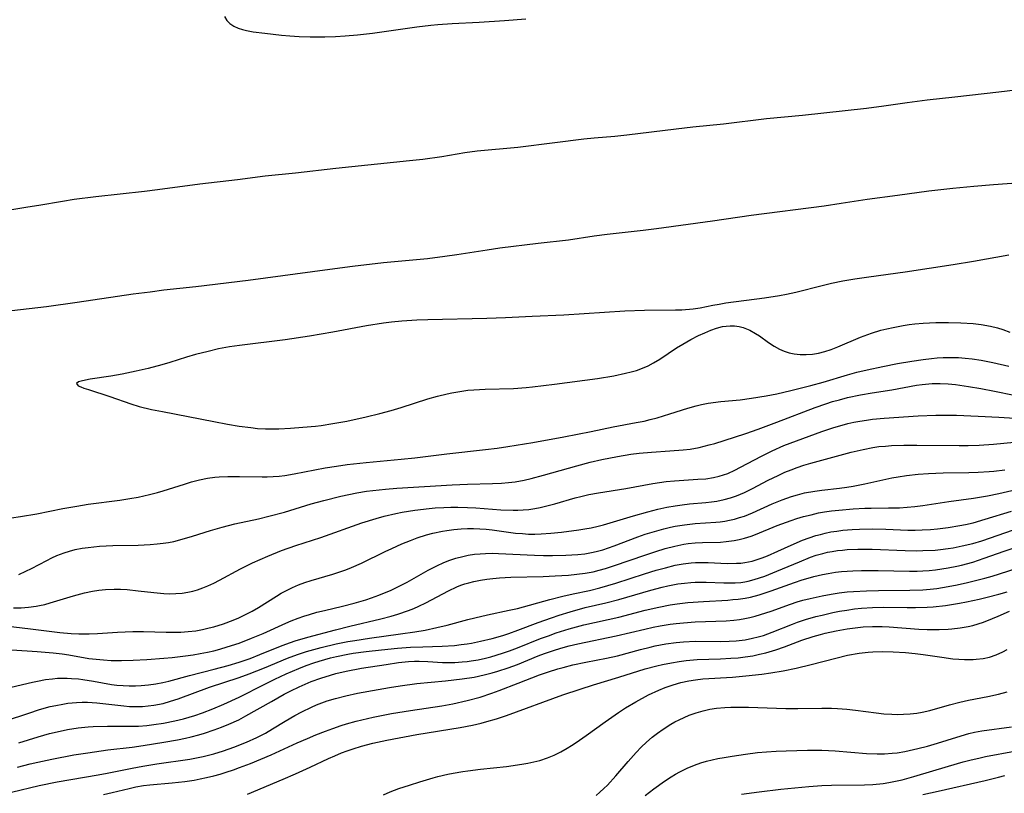
# Model space of a CAD drawing. Units: inches. Extents: x 2037153 to 2042482, y 274253 to 278552.
# Drawn here: x 2038642 to 2038759, y 275173 to 275265 of the extents above; entities that cross this region are included whole.
import ezdxf

# ---------------------------------------------------------------- set-up
doc = ezdxf.new("R2010")
doc.units = ezdxf.units.IN
doc.header["$MEASUREMENT"] = 0
doc.layers.add('c_29_T11S_R18E', color=71, linetype='Continuous')

msp = doc.modelspace()

# ---------------------------------------------------------------- linework, layer by layer
at = {"layer": 'c_29_T11S_R18E', "elevation": 886}
msp.add_lwpolyline([(2038749.4, 275173.18), (2038751.2, 275173.58), (2038756.76, 275174.85), (2038758.37, 275175.25), (2038759.1, 275175.45)], dxfattribs=at)
at = {"layer": 'c_29_T11S_R18E'}
for points in [[(2038666.61, 275265.4, 852), (2038666.88, 275264.95, 852), (2038667.25, 275264.58, 852), (2038667.71, 275264.27, 852), (2038668.25, 275264.02, 852), (2038668.75, 275263.86, 852), (2038669.21, 275263.75, 852), (2038670, 275263.6, 852), (2038671.4, 275263.41, 852), (2038673.39, 275263.19, 852), (2038674.35, 275263.1, 852), (2038675.46, 275263.04, 852), (2038676.76, 275263, 852), (2038678.51, 275263, 852), (2038679.78, 275263.04, 852), (2038680.9, 275263.1, 852), (2038682.38, 275263.22, 852), (2038684.17, 275263.42, 852), (2038689.43, 275264.16, 852), (2038691.08, 275264.36, 852), (2038691.91, 275264.45, 852), (2038693.59, 275264.57, 852), (2038696.81, 275264.72, 852), (2038699.82, 275264.92, 852), (2038702.33, 275265.14, 852)], [(2038639.45, 275242.23, 854), (2038643.32, 275242.83, 854), (2038644.63, 275243.04, 854), (2038647.43, 275243.53, 854), (2038648.81, 275243.74, 854), (2038651.38, 275244.08, 854), (2038657.12, 275244.7, 854), (2038658.69, 275244.89, 854), (2038663.7, 275245.58, 854), (2038668.17, 275246.09, 854), (2038671.43, 275246.51, 854), (2038675.04, 275246.88, 854), (2038679.81, 275247.42, 854), (2038688.53, 275248.33, 854), (2038690.11, 275248.51, 854), (2038692.37, 275248.83, 854), (2038695.1, 275249.29, 854), (2038696.56, 275249.47, 854), (2038701.39, 275249.91, 854), (2038705.75, 275250.47, 854), (2038709.21, 275250.89, 854), (2038710.42, 275251.02, 854), (2038712.9, 275251.24, 854), (2038714.32, 275251.39, 854), (2038720.15, 275252.11, 854), (2038722.12, 275252.33, 854), (2038725.76, 275252.67, 854), (2038730.84, 275253.31, 854), (2038735.11, 275253.72, 854), (2038742.71, 275254.53, 854), (2038744.78, 275254.8, 854), (2038747.54, 275255.22, 854), (2038749.88, 275255.53, 854), (2038753.16, 275255.9, 854), (2038758.41, 275256.46, 854), (2038760.69, 275256.74, 854)], [(2038762.63, 275245.82, 854), (2038757.75, 275245.47, 854), (2038755.42, 275245.27, 854), (2038752.93, 275245.02, 854), (2038750.1, 275244.69, 854), (2038746.4, 275244.18, 854), (2038742.77, 275243.71, 854), (2038739.7, 275243.24, 854), (2038737.69, 275242.94, 854), (2038729.02, 275241.83, 854), (2038724.46, 275241.16, 854), (2038717.8, 275240.25, 854), (2038716.24, 275240.05, 854), (2038711.99, 275239.57, 854), (2038710.43, 275239.36, 854), (2038707.39, 275238.91, 854), (2038703.78, 275238.5, 854), (2038699.26, 275237.94, 854), (2038697.75, 275237.72, 854), (2038694.16, 275237.14, 854), (2038692.72, 275236.94, 854), (2038690.66, 275236.7, 854), (2038685.47, 275236.19, 854), (2038681.78, 275235.77, 854), (2038679.11, 275235.43, 854), (2038669.44, 275234.12, 854), (2038663.22, 275233.38, 854), (2038659.42, 275232.95, 854), (2038657.79, 275232.75, 854), (2038655.79, 275232.48, 854), (2038649.15, 275231.5, 854), (2038645.51, 275230.99, 854), (2038641.43, 275230.51, 854)], [(2038759.58, 275237.13, 852), (2038755.4, 275236.37, 852), (2038752.98, 275235.97, 852), (2038747.28, 275235.11, 852), (2038742.98, 275234.53, 852), (2038741.33, 275234.28, 852), (2038739.89, 275234.02, 852), (2038738.55, 275233.74, 852), (2038737.45, 275233.48, 852), (2038734.35, 275232.7, 852), (2038733.24, 275232.46, 852), (2038732.41, 275232.31, 852), (2038730.6, 275232.02, 852), (2038726.05, 275231.42, 852), (2038725.23, 275231.29, 852), (2038724.51, 275231.15, 852), (2038723, 275230.82, 852), (2038722.18, 275230.7, 852), (2038720.81, 275230.61, 852), (2038720.06, 275230.59, 852), (2038716.41, 275230.56, 852), (2038714.05, 275230.48, 852), (2038706.83, 275230.02, 852), (2038703.07, 275229.83, 852), (2038699.93, 275229.68, 852), (2038697.7, 275229.61, 852), (2038690.73, 275229.45, 852), (2038689.42, 275229.4, 852), (2038687.63, 275229.28, 852), (2038686.42, 275229.16, 852), (2038685.46, 275229.04, 852), (2038683.43, 275228.74, 852), (2038679.47, 275227.99, 852), (2038676.71, 275227.52, 852), (2038673.79, 275227.1, 852), (2038668.4, 275226.42, 852), (2038667.2, 275226.24, 852), (2038665.92, 275226, 852), (2038664.67, 275225.72, 852), (2038663.17, 275225.33, 852), (2038662.13, 275225.02, 852), (2038660.13, 275224.39, 852), (2038659.19, 275224.11, 852), (2038657.58, 275223.69, 852), (2038656.14, 275223.35, 852), (2038654.47, 275223.01, 852), (2038653.14, 275222.77, 852), (2038650.71, 275222.41, 852), (2038649.78, 275222.24, 852), (2038649.32, 275222.12, 852), (2038649.06, 275221.89, 852), (2038649.28, 275221.65, 852), (2038649.57, 275221.51, 852), (2038649.95, 275221.36, 852), (2038650.49, 275221.18, 852), (2038653.01, 275220.38, 852), (2038655.53, 275219.49, 852), (2038656.5, 275219.2, 852), (2038657.95, 275218.84, 852), (2038659.27, 275218.57, 852), (2038665.36, 275217.4, 852), (2038666.97, 275217.1, 852), (2038668.37, 275216.87, 852), (2038669.75, 275216.68, 852), (2038670.53, 275216.59, 852), (2038671.48, 275216.54, 852), (2038672.27, 275216.53, 852), (2038673.06, 275216.55, 852), (2038674.43, 275216.62, 852), (2038675.89, 275216.72, 852), (2038677.4, 275216.86, 852), (2038678.09, 275216.94, 852), (2038679.44, 275217.15, 852), (2038681.12, 275217.46, 852), (2038683.41, 275217.96, 852), (2038685.04, 275218.36, 852), (2038686.38, 275218.72, 852), (2038687.56, 275219.07, 852), (2038690.73, 275220.08, 852), (2038691.85, 275220.41, 852), (2038693.01, 275220.7, 852), (2038693.56, 275220.81, 852), (2038694.49, 275220.97, 852), (2038695.44, 275221.1, 852), (2038696.18, 275221.16, 852), (2038697.53, 275221.23, 852), (2038700.89, 275221.32, 852), (2038702.39, 275221.42, 852), (2038703.14, 275221.5, 852), (2038705.73, 275221.82, 852), (2038710.83, 275222.52, 852), (2038712.76, 275222.83, 852), (2038714.16, 275223.12, 852), (2038714.8, 275223.28, 852), (2038715.44, 275223.46, 852), (2038716.17, 275223.73, 852), (2038716.83, 275224.02, 852), (2038717.46, 275224.36, 852), (2038718.21, 275224.81, 852), (2038720.2, 275226.12, 852), (2038720.93, 275226.58, 852), (2038721.87, 275227.12, 852), (2038722.81, 275227.59, 852), (2038723.54, 275227.92, 852), (2038724.24, 275228.22, 852), (2038724.93, 275228.47, 852), (2038725.65, 275228.65, 852), (2038726.09, 275228.71, 852), (2038726.54, 275228.74, 852), (2038727.08, 275228.73, 852), (2038727.6, 275228.67, 852), (2038728.11, 275228.55, 852), (2038728.88, 275228.24, 852), (2038729.55, 275227.85, 852), (2038730.01, 275227.55, 852), (2038731.1, 275226.76, 852), (2038731.76, 275226.32, 852), (2038732.38, 275225.97, 852), (2038732.95, 275225.73, 852), (2038733.53, 275225.55, 852), (2038734.14, 275225.42, 852), (2038734.83, 275225.34, 852), (2038735.56, 275225.33, 852), (2038736.3, 275225.38, 852), (2038737.03, 275225.5, 852), (2038737.77, 275225.69, 852), (2038738.54, 275225.95, 852), (2038739.31, 275226.26, 852), (2038741.99, 275227.38, 852), (2038743.31, 275227.87, 852), (2038744.39, 275228.21, 852), (2038745.12, 275228.4, 852), (2038745.85, 275228.56, 852), (2038747.05, 275228.78, 852), (2038747.75, 275228.89, 852), (2038748.45, 275228.98, 852), (2038749.42, 275229.07, 852), (2038750.92, 275229.14, 852), (2038752.41, 275229.15, 852), (2038753.89, 275229.11, 852), (2038755.37, 275229.01, 852), (2038756.28, 275228.91, 852), (2038757.4, 275228.72, 852), (2038758.25, 275228.51, 852), (2038758.86, 275228.32, 852), (2038759.7, 275228.01, 852)], [(2038635.98, 275205.2, 854), (2038642.43, 275206.16, 854), (2038644.38, 275206.48, 854), (2038647.46, 275207.09, 854), (2038649.1, 275207.38, 854), (2038650.44, 275207.59, 854), (2038654.21, 275208.08, 854), (2038655.41, 275208.27, 854), (2038656.37, 275208.45, 854), (2038657.72, 275208.74, 854), (2038658.66, 275208.99, 854), (2038659.34, 275209.18, 854), (2038661.86, 275209.99, 854), (2038662.72, 275210.24, 854), (2038663.66, 275210.48, 854), (2038664.6, 275210.67, 854), (2038665.46, 275210.8, 854), (2038665.98, 275210.85, 854), (2038667.01, 275210.9, 854), (2038668.4, 275210.9, 854), (2038671.09, 275210.84, 854), (2038671.68, 275210.85, 854), (2038672.38, 275210.88, 854), (2038673.08, 275210.94, 854), (2038673.77, 275211.02, 854), (2038674.87, 275211.19, 854), (2038678.54, 275211.9, 854), (2038679.91, 275212.12, 854), (2038681.16, 275212.29, 854), (2038683.41, 275212.55, 854), (2038687.54, 275212.93, 854), (2038689.17, 275213.09, 854), (2038692.98, 275213.59, 854), (2038697.57, 275214.08, 854), (2038698.95, 275214.25, 854), (2038700.2, 275214.43, 854), (2038703.17, 275214.93, 854), (2038706.83, 275215.59, 854), (2038710.09, 275216.22, 854), (2038712.68, 275216.76, 854), (2038715.4, 275217.27, 854), (2038716.35, 275217.46, 854), (2038717.08, 275217.64, 854), (2038717.88, 275217.85, 854), (2038719.38, 275218.31, 854), (2038721.55, 275219, 854), (2038722.53, 275219.27, 854), (2038723.16, 275219.41, 854), (2038723.95, 275219.56, 854), (2038725.44, 275219.77, 854), (2038727.72, 275219.99, 854), (2038729.07, 275220.16, 854), (2038730.82, 275220.45, 854), (2038732.07, 275220.7, 854), (2038733.75, 275221.08, 854), (2038736.1, 275221.68, 854), (2038737.57, 275222.08, 854), (2038740.45, 275222.93, 854), (2038741.58, 275223.24, 854), (2038742.79, 275223.54, 854), (2038744.66, 275223.94, 854), (2038746.4, 275224.28, 854), (2038748.07, 275224.57, 854), (2038749.42, 275224.77, 854), (2038750.42, 275224.88, 854), (2038751.1, 275224.94, 854), (2038751.79, 275224.98, 854), (2038752.41, 275225, 854), (2038753.6, 275224.98, 854), (2038754.42, 275224.92, 854), (2038755.23, 275224.83, 854), (2038756.31, 275224.66, 854), (2038757.67, 275224.4, 854), (2038759.56, 275223.97, 854)], [(2038642.24, 275199.29, 856), (2038643.09, 275199.67, 856), (2038643.76, 275200, 856), (2038645.54, 275200.94, 856), (2038646.15, 275201.25, 856), (2038646.76, 275201.52, 856), (2038647.6, 275201.85, 856), (2038648.26, 275202.05, 856), (2038648.93, 275202.22, 856), (2038649.75, 275202.38, 856), (2038650.45, 275202.48, 856), (2038651.8, 275202.62, 856), (2038653.4, 275202.71, 856), (2038656.39, 275202.76, 856), (2038657.82, 275202.82, 856), (2038658.64, 275202.89, 856), (2038659.34, 275202.97, 856), (2038659.97, 275203.07, 856), (2038660.61, 275203.2, 856), (2038661.87, 275203.53, 856), (2038662.81, 275203.81, 856), (2038664.95, 275204.49, 856), (2038666.34, 275204.89, 856), (2038667.86, 275205.27, 856), (2038670.65, 275205.88, 856), (2038671.88, 275206.17, 856), (2038673.73, 275206.66, 856), (2038676.88, 275207.63, 856), (2038678.4, 275208.05, 856), (2038680.42, 275208.55, 856), (2038682.29, 275208.94, 856), (2038683.44, 275209.14, 856), (2038684.18, 275209.24, 856), (2038685.7, 275209.4, 856), (2038687.03, 275209.51, 856), (2038693.59, 275209.91, 856), (2038695.4, 275209.98, 856), (2038698.4, 275210.05, 856), (2038699.45, 275210.1, 856), (2038700.27, 275210.17, 856), (2038701.08, 275210.27, 856), (2038702.13, 275210.46, 856), (2038702.95, 275210.65, 856), (2038704.43, 275211.04, 856), (2038708.39, 275212.16, 856), (2038709.95, 275212.57, 856), (2038711.35, 275212.91, 856), (2038713.18, 275213.27, 856), (2038714.77, 275213.52, 856), (2038715.75, 275213.64, 856), (2038717.21, 275213.77, 856), (2038719.4, 275213.91, 856), (2038720.97, 275214.03, 856), (2038721.79, 275214.13, 856), (2038722.88, 275214.33, 856), (2038724.07, 275214.62, 856), (2038724.74, 275214.81, 856), (2038727.08, 275215.55, 856), (2038728.39, 275215.98, 856), (2038729.88, 275216.51, 856), (2038732.09, 275217.33, 856), (2038736.63, 275219.06, 856), (2038737.9, 275219.51, 856), (2038738.69, 275219.76, 856), (2038739.49, 275219.99, 856), (2038740.46, 275220.24, 856), (2038742.01, 275220.55, 856), (2038743.4, 275220.8, 856), (2038745.71, 275221.16, 856), (2038748.62, 275221.7, 856), (2038749.3, 275221.8, 856), (2038750.48, 275221.91, 856), (2038751.43, 275221.92, 856), (2038752.38, 275221.88, 856), (2038753.25, 275221.8, 856), (2038754.81, 275221.57, 856), (2038756.25, 275221.32, 856), (2038757.87, 275221, 856), (2038760.2, 275220.51, 856)], [(2038641.62, 275195.3, 858), (2038642.51, 275195.32, 858), (2038643.4, 275195.39, 858), (2038644.28, 275195.51, 858), (2038644.69, 275195.59, 858), (2038645.32, 275195.73, 858), (2038645.95, 275195.9, 858), (2038648.72, 275196.74, 858), (2038650.01, 275197.09, 858), (2038650.96, 275197.29, 858), (2038651.74, 275197.42, 858), (2038652.52, 275197.5, 858), (2038653.54, 275197.55, 858), (2038654.31, 275197.53, 858), (2038655.08, 275197.48, 858), (2038656.4, 275197.35, 858), (2038658.25, 275197.12, 858), (2038659.43, 275197.01, 858), (2038660.13, 275196.99, 858), (2038660.84, 275197, 858), (2038661.61, 275197.06, 858), (2038662.29, 275197.17, 858), (2038662.86, 275197.3, 858), (2038663.43, 275197.46, 858), (2038664.04, 275197.68, 858), (2038664.65, 275197.94, 858), (2038665.35, 275198.26, 858), (2038666.04, 275198.61, 858), (2038668.5, 275199.94, 858), (2038669.14, 275200.27, 858), (2038669.94, 275200.66, 858), (2038671.75, 275201.45, 858), (2038673.36, 275202.1, 858), (2038675.07, 275202.7, 858), (2038678.03, 275203.67, 858), (2038682.9, 275205.38, 858), (2038684.61, 275205.92, 858), (2038685.56, 275206.18, 858), (2038686.94, 275206.51, 858), (2038687.68, 275206.66, 858), (2038689.17, 275206.89, 858), (2038690.88, 275207.1, 858), (2038691.57, 275207.16, 858), (2038692.6, 275207.22, 858), (2038693.44, 275207.25, 858), (2038694.27, 275207.26, 858), (2038695.4, 275207.23, 858), (2038696.42, 275207.17, 858), (2038699.38, 275206.94, 858), (2038700.84, 275206.89, 858), (2038701.4, 275206.9, 858), (2038702.03, 275206.93, 858), (2038702.7, 275206.99, 858), (2038703.38, 275207.09, 858), (2038704.04, 275207.21, 858), (2038704.52, 275207.32, 858), (2038705.78, 275207.66, 858), (2038708.17, 275208.35, 858), (2038708.86, 275208.53, 858), (2038709.8, 275208.74, 858), (2038710.95, 275208.96, 858), (2038714.2, 275209.47, 858), (2038717.4, 275210.04, 858), (2038718.96, 275210.28, 858), (2038719.96, 275210.38, 858), (2038722.72, 275210.55, 858), (2038723.65, 275210.62, 858), (2038724.56, 275210.75, 858), (2038725.25, 275210.91, 858), (2038726.26, 275211.26, 858), (2038727.12, 275211.65, 858), (2038727.78, 275211.98, 858), (2038730.26, 275213.31, 858), (2038731.52, 275213.93, 858), (2038732.93, 275214.54, 858), (2038734.41, 275215.11, 858), (2038737.4, 275216.21, 858), (2038738.83, 275216.69, 858), (2038739.55, 275216.91, 858), (2038740.48, 275217.16, 858), (2038741.19, 275217.32, 858), (2038741.9, 275217.46, 858), (2038742.69, 275217.58, 858), (2038743.42, 275217.67, 858), (2038744.8, 275217.79, 858), (2038748.83, 275218.07, 858), (2038750.93, 275218.16, 858), (2038752.4, 275218.17, 858), (2038753.38, 275218.15, 858), (2038755.95, 275218.05, 858), (2038758.41, 275217.92, 858), (2038762.14, 275217.69, 858)], [(2038720.02, 275207.41, 860), (2038720.88, 275207.53, 860), (2038721.74, 275207.63, 860), (2038723.66, 275207.8, 860), (2038724.32, 275207.87, 860), (2038724.97, 275207.96, 860), (2038725.83, 275208.14, 860), (2038726.57, 275208.34, 860), (2038727.29, 275208.58, 860), (2038728.26, 275208.99, 860), (2038729.2, 275209.45, 860), (2038731.07, 275210.44, 860), (2038732.22, 275211.02, 860), (2038733.04, 275211.39, 860), (2038733.77, 275211.69, 860), (2038734.51, 275211.96, 860), (2038735.29, 275212.22, 860), (2038736.11, 275212.46, 860), (2038740.91, 275213.75, 860), (2038742.32, 275214.1, 860), (2038743.46, 275214.32, 860), (2038744.19, 275214.43, 860), (2038744.95, 275214.5, 860), (2038745.68, 275214.56, 860), (2038747.14, 275214.61, 860), (2038748.68, 275214.61, 860), (2038753.7, 275214.55, 860), (2038754.74, 275214.56, 860), (2038756.06, 275214.59, 860), (2038757.76, 275214.7, 860), (2038761.43, 275215.06, 860)], [(2038677.55, 275194.79, 862), (2038678.48, 275195.02, 862), (2038680.62, 275195.51, 862), (2038681.97, 275195.86, 862), (2038683.35, 275196.27, 862), (2038684.04, 275196.49, 862), (2038684.9, 275196.81, 862), (2038685.6, 275197.09, 862), (2038686.3, 275197.39, 862), (2038686.99, 275197.72, 862), (2038688.26, 275198.38, 862), (2038690.75, 275199.78, 862), (2038691.86, 275200.34, 862), (2038692.53, 275200.64, 862), (2038693.21, 275200.91, 862), (2038694.03, 275201.19, 862), (2038694.87, 275201.42, 862), (2038695.48, 275201.55, 862), (2038696.26, 275201.67, 862), (2038696.9, 275201.73, 862), (2038697.55, 275201.77, 862), (2038698.4, 275201.79, 862), (2038699.09, 275201.77, 862), (2038703.37, 275201.55, 862), (2038704.41, 275201.52, 862), (2038705.48, 275201.51, 862), (2038707.09, 275201.55, 862), (2038708.5, 275201.64, 862), (2038709.31, 275201.73, 862), (2038710.11, 275201.86, 862), (2038710.67, 275201.99, 862), (2038711.44, 275202.21, 862), (2038712.82, 275202.68, 862), (2038715.62, 275203.73, 862), (2038716.49, 275204.04, 862), (2038717.31, 275204.3, 862), (2038718.68, 275204.69, 862), (2038719.47, 275204.87, 862), (2038720.05, 275204.99, 862), (2038721.12, 275205.17, 862), (2038722.41, 275205.31, 862), (2038724.84, 275205.47, 862), (2038725.37, 275205.53, 862), (2038725.92, 275205.61, 862), (2038726.46, 275205.71, 862), (2038727.05, 275205.84, 862), (2038727.65, 275206.01, 862), (2038728.25, 275206.2, 862), (2038729.19, 275206.57, 862), (2038731.52, 275207.63, 862), (2038732.7, 275208.12, 862), (2038733.82, 275208.52, 862), (2038734.53, 275208.73, 862), (2038735.37, 275208.93, 862), (2038736.57, 275209.14, 862), (2038737.42, 275209.26, 862), (2038739.51, 275209.5, 862), (2038740.36, 275209.61, 862), (2038741.11, 275209.73, 862), (2038742.52, 275210, 862), (2038745.7, 275210.71, 862), (2038746.46, 275210.86, 862), (2038747.44, 275211.01, 862), (2038748.85, 275211.18, 862), (2038750.04, 275211.26, 862), (2038751.79, 275211.33, 862), (2038754.83, 275211.37, 862), (2038755.93, 275211.4, 862), (2038757.26, 275211.48, 862), (2038757.81, 275211.53, 862), (2038759.12, 275211.69, 862)], [(2038641.35, 275185.9, 864), (2038643.87, 275186.51, 864), (2038644.46, 275186.63, 864), (2038645.41, 275186.81, 864), (2038646.24, 275186.92, 864), (2038646.83, 275186.97, 864), (2038647.41, 275186.99, 864), (2038647.96, 275186.99, 864), (2038648.5, 275186.96, 864), (2038649.3, 275186.9, 864), (2038649.83, 275186.84, 864), (2038651.08, 275186.64, 864), (2038653.22, 275186.25, 864), (2038653.85, 275186.17, 864), (2038654.59, 275186.11, 864), (2038655.33, 275186.08, 864), (2038656.07, 275186.08, 864), (2038656.73, 275186.11, 864), (2038657.6, 275186.18, 864), (2038658.46, 275186.3, 864), (2038659.32, 275186.47, 864), (2038660.03, 275186.63, 864), (2038662.47, 275187.29, 864), (2038665.41, 275188.04, 864), (2038667.04, 275188.48, 864), (2038668.34, 275188.87, 864), (2038669.66, 275189.33, 864), (2038670.82, 275189.78, 864), (2038673.26, 275190.78, 864), (2038673.88, 275191.01, 864), (2038675, 275191.39, 864), (2038676.48, 275191.83, 864), (2038679.77, 275192.72, 864), (2038681.48, 275193.15, 864), (2038685.16, 275194.01, 864), (2038686.36, 275194.33, 864), (2038687.17, 275194.57, 864), (2038688.43, 275195.01, 864), (2038689.04, 275195.26, 864), (2038689.66, 275195.53, 864), (2038690.48, 275195.93, 864), (2038693.15, 275197.33, 864), (2038694.15, 275197.8, 864), (2038694.63, 275197.99, 864), (2038695.12, 275198.16, 864), (2038695.56, 275198.3, 864), (2038696.18, 275198.45, 864), (2038696.94, 275198.6, 864), (2038697.7, 275198.72, 864), (2038698.44, 275198.81, 864), (2038699.2, 275198.87, 864), (2038700.57, 275198.94, 864), (2038704.4, 275199.04, 864), (2038705.82, 275199.11, 864), (2038707.38, 275199.21, 864), (2038708.36, 275199.3, 864), (2038709.37, 275199.43, 864), (2038710.3, 275199.6, 864), (2038711.04, 275199.78, 864), (2038711.76, 275199.99, 864), (2038712.85, 275200.34, 864), (2038716.43, 275201.58, 864), (2038717.73, 275202.01, 864), (2038718.86, 275202.35, 864), (2038719.99, 275202.64, 864), (2038721.06, 275202.85, 864), (2038721.59, 275202.93, 864), (2038722.42, 275203.02, 864), (2038723.26, 275203.06, 864), (2038725.4, 275203.12, 864), (2038726.06, 275203.17, 864), (2038727.02, 275203.3, 864), (2038727.62, 275203.42, 864), (2038728.23, 275203.57, 864), (2038729.04, 275203.83, 864), (2038729.57, 275204.03, 864), (2038732.13, 275205.07, 864), (2038733.77, 275205.68, 864), (2038734.47, 275205.91, 864), (2038735.26, 275206.14, 864), (2038736.14, 275206.36, 864), (2038737.02, 275206.56, 864), (2038737.72, 275206.68, 864), (2038738.58, 275206.81, 864), (2038739.44, 275206.91, 864), (2038741.12, 275207.05, 864), (2038742.51, 275207.12, 864), (2038743.28, 275207.14, 864), (2038745.31, 275207.16, 864), (2038746.62, 275207.19, 864), (2038747.52, 275207.24, 864), (2038748.42, 275207.32, 864), (2038749.37, 275207.43, 864), (2038752.45, 275207.91, 864), (2038755.39, 275208.31, 864), (2038757.05, 275208.59, 864), (2038758.39, 275208.86, 864), (2038760.46, 275209.34, 864)], [(2038638.95, 275193.37, 860), (2038643.62, 275192.85, 860), (2038647.09, 275192.39, 860), (2038648.46, 275192.27, 860), (2038649.36, 275192.24, 860), (2038650.59, 275192.24, 860), (2038651.56, 275192.29, 860), (2038653.94, 275192.45, 860), (2038655.77, 275192.52, 860), (2038657.03, 275192.52, 860), (2038659.69, 275192.44, 860), (2038660.57, 275192.43, 860), (2038661.45, 275192.45, 860), (2038662.33, 275192.5, 860), (2038663.21, 275192.61, 860), (2038664, 275192.75, 860), (2038664.79, 275192.93, 860), (2038665.36, 275193.08, 860), (2038666.51, 275193.44, 860), (2038667.66, 275193.87, 860), (2038668.3, 275194.14, 860), (2038669.11, 275194.53, 860), (2038669.88, 275194.93, 860), (2038670.63, 275195.36, 860), (2038672.77, 275196.69, 860), (2038673.35, 275197.04, 860), (2038673.95, 275197.37, 860), (2038674.68, 275197.73, 860), (2038675.4, 275198.04, 860), (2038676.13, 275198.31, 860), (2038676.87, 275198.56, 860), (2038679.44, 275199.31, 860), (2038680.29, 275199.58, 860), (2038680.99, 275199.83, 860), (2038681.68, 275200.1, 860), (2038682.84, 275200.62, 860), (2038685.66, 275201.99, 860), (2038686.45, 275202.36, 860), (2038687.65, 275202.9, 860), (2038688.65, 275203.3, 860), (2038689.45, 275203.6, 860), (2038690.56, 275203.96, 860), (2038691.31, 275204.17, 860), (2038692.45, 275204.41, 860), (2038692.95, 275204.5, 860), (2038693.81, 275204.61, 860), (2038694.67, 275204.68, 860), (2038695.4, 275204.72, 860), (2038696.13, 275204.72, 860), (2038696.88, 275204.69, 860), (2038697.63, 275204.64, 860), (2038698.35, 275204.57, 860), (2038701.09, 275204.18, 860), (2038701.92, 275204.11, 860), (2038702.65, 275204.07, 860), (2038703.39, 275204.07, 860), (2038704.13, 275204.09, 860), (2038705.31, 275204.17, 860), (2038706.54, 275204.3, 860), (2038708.6, 275204.57, 860), (2038709.34, 275204.68, 860), (2038710.07, 275204.81, 860), (2038710.89, 275205, 860), (2038711.54, 275205.17, 860), (2038715.09, 275206.22, 860), (2038716.8, 275206.69, 860), (2038717.98, 275207, 860), (2038719.06, 275207.24, 860), (2038720.02, 275207.41, 860)], [(2038640.65, 275181.91, 866), (2038643.41, 275182.85, 866), (2038644.69, 275183.26, 866), (2038645.97, 275183.61, 866), (2038646.61, 275183.76, 866), (2038647.45, 275183.92, 866), (2038648.05, 275184.01, 866), (2038649.08, 275184.11, 866), (2038649.73, 275184.13, 866), (2038650.39, 275184.13, 866), (2038651.5, 275184.05, 866), (2038654.67, 275183.7, 866), (2038655.37, 275183.64, 866), (2038656.07, 275183.61, 866), (2038656.9, 275183.63, 866), (2038657.58, 275183.69, 866), (2038658.26, 275183.78, 866), (2038659.33, 275183.99, 866), (2038660.23, 275184.24, 866), (2038661.14, 275184.53, 866), (2038664.85, 275185.9, 866), (2038668.35, 275187.05, 866), (2038669.56, 275187.49, 866), (2038671.34, 275188.19, 866), (2038674.1, 275189.36, 866), (2038675.27, 275189.8, 866), (2038676.33, 275190.14, 866), (2038678.08, 275190.63, 866), (2038679.84, 275191.04, 866), (2038681.22, 275191.31, 866), (2038682.06, 275191.46, 866), (2038683.82, 275191.73, 866), (2038687.46, 275192.22, 866), (2038689.19, 275192.48, 866), (2038690.41, 275192.69, 866), (2038691.79, 275192.98, 866), (2038693.02, 275193.28, 866), (2038695.47, 275193.94, 866), (2038696.29, 275194.15, 866), (2038697.8, 275194.49, 866), (2038700.37, 275195.04, 866), (2038701.35, 275195.26, 866), (2038705.18, 275196.32, 866), (2038706.71, 275196.71, 866), (2038707.93, 275196.98, 866), (2038709.87, 275197.39, 866), (2038711.11, 275197.69, 866), (2038712.05, 275197.96, 866), (2038712.98, 275198.25, 866), (2038716.41, 275199.36, 866), (2038717.76, 275199.77, 866), (2038718.87, 275200.08, 866), (2038720.02, 275200.36, 866), (2038720.97, 275200.54, 866), (2038721.91, 275200.66, 866), (2038722.43, 275200.7, 866), (2038723.02, 275200.71, 866), (2038723.96, 275200.69, 866), (2038726.2, 275200.59, 866), (2038727.3, 275200.6, 866), (2038727.8, 275200.63, 866), (2038728.29, 275200.69, 866), (2038729.15, 275200.87, 866), (2038729.76, 275201.05, 866), (2038730.36, 275201.25, 866), (2038730.96, 275201.48, 866), (2038732.19, 275202.02, 866), (2038733.78, 275202.76, 866), (2038735.11, 275203.32, 866), (2038735.91, 275203.61, 866), (2038736.72, 275203.88, 866), (2038737.27, 275204.03, 866), (2038737.8, 275204.16, 866), (2038738.5, 275204.31, 866), (2038739.2, 275204.42, 866), (2038739.91, 275204.51, 866), (2038741.02, 275204.62, 866), (2038741.87, 275204.66, 866), (2038743.4, 275204.69, 866), (2038745.01, 275204.64, 866), (2038747.61, 275204.54, 866), (2038748.46, 275204.53, 866), (2038749.31, 275204.55, 866), (2038750.31, 275204.6, 866), (2038751.11, 275204.68, 866), (2038752.4, 275204.84, 866), (2038753.76, 275205.07, 866), (2038754.46, 275205.21, 866), (2038755.34, 275205.41, 866), (2038756.79, 275205.82, 866), (2038759.91, 275206.79, 866)], [(2038642.25, 275179.33, 868), (2038644.55, 275180.03, 868), (2038645.87, 275180.41, 868), (2038646.79, 275180.64, 868), (2038647.99, 275180.9, 868), (2038649.28, 275181.11, 868), (2038650.44, 275181.23, 868), (2038651.07, 275181.27, 868), (2038652.75, 275181.3, 868), (2038655.44, 275181.28, 868), (2038656.41, 275181.31, 868), (2038657.41, 275181.39, 868), (2038658.24, 275181.48, 868), (2038659.4, 275181.66, 868), (2038660.75, 275181.93, 868), (2038661.75, 275182.18, 868), (2038663.09, 275182.57, 868), (2038664.02, 275182.89, 868), (2038665.24, 275183.36, 868), (2038666.53, 275183.91, 868), (2038668.34, 275184.75, 868), (2038671.3, 275186.24, 868), (2038672.6, 275186.87, 868), (2038673.91, 275187.48, 868), (2038675.41, 275188.13, 868), (2038676.31, 275188.48, 868), (2038677.21, 275188.8, 868), (2038677.83, 275189.01, 868), (2038679.19, 275189.4, 868), (2038679.88, 275189.56, 868), (2038681.22, 275189.83, 868), (2038681.88, 275189.94, 868), (2038683.41, 275190.15, 868), (2038685.23, 275190.36, 868), (2038687.14, 275190.54, 868), (2038688.68, 275190.65, 868), (2038690.12, 275190.71, 868), (2038692.41, 275190.77, 868), (2038693.87, 275190.87, 868), (2038694.66, 275190.96, 868), (2038695.38, 275191.06, 868), (2038695.91, 275191.14, 868), (2038696.97, 275191.35, 868), (2038698.36, 275191.68, 868), (2038699.6, 275192.04, 868), (2038700.32, 275192.28, 868), (2038701.38, 275192.66, 868), (2038703.81, 275193.57, 868), (2038705.37, 275194.14, 868), (2038706.3, 275194.46, 868), (2038707.59, 275194.86, 868), (2038709.37, 275195.35, 868), (2038711.81, 275195.93, 868), (2038713.36, 275196.32, 868), (2038717.16, 275197.41, 868), (2038718.5, 275197.77, 868), (2038719.18, 275197.93, 868), (2038720.36, 275198.15, 868), (2038721.12, 275198.25, 868), (2038721.89, 275198.33, 868), (2038722.42, 275198.36, 868), (2038723.72, 275198.37, 868), (2038725.8, 275198.29, 868), (2038726.48, 275198.28, 868), (2038727.15, 275198.29, 868), (2038727.81, 275198.34, 868), (2038728.28, 275198.4, 868), (2038728.69, 275198.48, 868), (2038729.39, 275198.66, 868), (2038730.01, 275198.86, 868), (2038730.64, 275199.09, 868), (2038732.07, 275199.66, 868), (2038734.77, 275200.79, 868), (2038736.09, 275201.31, 868), (2038736.76, 275201.55, 868), (2038737.54, 275201.77, 868), (2038738.09, 275201.9, 868), (2038738.64, 275202.01, 868), (2038739.28, 275202.1, 868), (2038739.86, 275202.17, 868), (2038740.43, 275202.22, 868), (2038741.67, 275202.28, 868), (2038743.4, 275202.28, 868), (2038747.28, 275202.12, 868), (2038748.63, 275202.09, 868), (2038749.4, 275202.1, 868), (2038750.84, 275202.17, 868), (2038751.49, 275202.24, 868), (2038752.38, 275202.35, 868), (2038752.98, 275202.44, 868), (2038754.05, 275202.65, 868), (2038755.33, 275202.96, 868), (2038756.37, 275203.27, 868), (2038760.12, 275204.55, 868)], [(2038642.09, 275176.43, 870), (2038643.59, 275176.83, 870), (2038644.48, 275177.04, 870), (2038646.17, 275177.4, 870), (2038648.77, 275177.88, 870), (2038650.42, 275178.15, 870), (2038652.77, 275178.48, 870), (2038655.69, 275178.82, 870), (2038656.97, 275178.99, 870), (2038659.43, 275179.38, 870), (2038661.03, 275179.67, 870), (2038661.98, 275179.87, 870), (2038662.68, 275180.03, 870), (2038663.56, 275180.27, 870), (2038664.26, 275180.48, 870), (2038665.38, 275180.85, 870), (2038666.28, 275181.18, 870), (2038667.14, 275181.53, 870), (2038668.3, 275182.06, 870), (2038669.16, 275182.5, 870), (2038672.18, 275184.22, 870), (2038673.7, 275185.07, 870), (2038674.47, 275185.48, 870), (2038675.47, 275185.97, 870), (2038676.18, 275186.29, 870), (2038676.9, 275186.59, 870), (2038678.03, 275187, 870), (2038679.17, 275187.35, 870), (2038679.81, 275187.53, 870), (2038681.04, 275187.81, 870), (2038682.84, 275188.15, 870), (2038685.78, 275188.62, 870), (2038687.25, 275188.83, 870), (2038688.43, 275188.95, 870), (2038689.12, 275188.98, 870), (2038689.69, 275188.99, 870), (2038690.72, 275188.95, 870), (2038692.46, 275188.86, 870), (2038693.01, 275188.84, 870), (2038693.91, 275188.85, 870), (2038694.8, 275188.9, 870), (2038695.38, 275188.96, 870), (2038695.85, 275189.02, 870), (2038696.7, 275189.17, 870), (2038697.54, 275189.36, 870), (2038698.17, 275189.52, 870), (2038699.58, 275189.95, 870), (2038700.4, 275190.23, 870), (2038701.35, 275190.58, 870), (2038704.09, 275191.67, 870), (2038705.03, 275192.02, 870), (2038705.92, 275192.34, 870), (2038707.47, 275192.83, 870), (2038709.22, 275193.29, 870), (2038713.35, 275194.22, 870), (2038716.49, 275195.05, 870), (2038718.08, 275195.41, 870), (2038719.45, 275195.67, 870), (2038720.27, 275195.79, 870), (2038721.52, 275195.94, 870), (2038723.4, 275196.09, 870), (2038726.28, 275196.24, 870), (2038726.88, 275196.29, 870), (2038727.48, 275196.35, 870), (2038728.32, 275196.48, 870), (2038728.95, 275196.6, 870), (2038729.97, 275196.87, 870), (2038731.42, 275197.35, 870), (2038734.17, 275198.33, 870), (2038735.08, 275198.63, 870), (2038735.78, 275198.83, 870), (2038736.48, 275199.02, 870), (2038737.49, 275199.27, 870), (2038738.17, 275199.4, 870), (2038739.05, 275199.54, 870), (2038739.74, 275199.62, 870), (2038740.43, 275199.68, 870), (2038741.07, 275199.72, 870), (2038742.11, 275199.76, 870), (2038744.11, 275199.75, 870), (2038747.82, 275199.68, 870), (2038748.71, 275199.68, 870), (2038749.4, 275199.71, 870), (2038750.14, 275199.76, 870), (2038750.89, 275199.84, 870), (2038751.64, 275199.93, 870), (2038752.38, 275200.05, 870), (2038753.42, 275200.26, 870), (2038753.97, 275200.39, 870), (2038755.32, 275200.75, 870), (2038756.67, 275201.21, 870), (2038759.03, 275202.04, 870), (2038761.92, 275202.98, 870)], [(2038641.38, 275173.48, 872), (2038644.66, 275174.26, 872), (2038646.77, 275174.7, 872), (2038651.66, 275175.53, 872), (2038652.71, 275175.73, 872), (2038655.68, 275176.33, 872), (2038656.95, 275176.57, 872), (2038658.61, 275176.84, 872), (2038662.49, 275177.4, 872), (2038663.28, 275177.54, 872), (2038664.07, 275177.71, 872), (2038665.36, 275178.03, 872), (2038666.5, 275178.38, 872), (2038667.71, 275178.81, 872), (2038669.21, 275179.4, 872), (2038670.43, 275179.95, 872), (2038671.46, 275180.48, 872), (2038672.29, 275180.97, 872), (2038673.82, 275181.9, 872), (2038674.96, 275182.56, 872), (2038675.77, 275183, 872), (2038676.92, 275183.55, 872), (2038677.52, 275183.81, 872), (2038678.15, 275184.06, 872), (2038678.79, 275184.29, 872), (2038679.76, 275184.59, 872), (2038680.98, 275184.9, 872), (2038682.38, 275185.19, 872), (2038684.82, 275185.64, 872), (2038686.19, 275185.89, 872), (2038687.45, 275186.08, 872), (2038689.42, 275186.34, 872), (2038692.81, 275186.66, 872), (2038694.77, 275186.89, 872), (2038696.19, 275187.12, 872), (2038697.38, 275187.36, 872), (2038698.34, 275187.6, 872), (2038699.01, 275187.8, 872), (2038700.22, 275188.2, 872), (2038701.33, 275188.61, 872), (2038703.8, 275189.64, 872), (2038704.53, 275189.92, 872), (2038705.85, 275190.35, 872), (2038706.76, 275190.61, 872), (2038707.46, 275190.8, 872), (2038708.5, 275191.04, 872), (2038713.03, 275192, 872), (2038716.44, 275192.81, 872), (2038717.42, 275193.03, 872), (2038718.25, 275193.19, 872), (2038719.45, 275193.39, 872), (2038720.15, 275193.48, 872), (2038721.01, 275193.56, 872), (2038722.42, 275193.66, 872), (2038726.07, 275193.78, 872), (2038726.97, 275193.85, 872), (2038727.64, 275193.93, 872), (2038728.3, 275194.04, 872), (2038728.9, 275194.17, 872), (2038729.5, 275194.33, 872), (2038730.14, 275194.52, 872), (2038731.39, 275194.94, 872), (2038733.7, 275195.76, 872), (2038734.5, 275196.02, 872), (2038735.17, 275196.21, 872), (2038736.03, 275196.43, 872), (2038737.44, 275196.74, 872), (2038738.52, 275196.94, 872), (2038739.46, 275197.08, 872), (2038740.43, 275197.2, 872), (2038741.15, 275197.26, 872), (2038742.69, 275197.35, 872), (2038744.12, 275197.39, 872), (2038747.85, 275197.4, 872), (2038749.39, 275197.46, 872), (2038750.25, 275197.53, 872), (2038751.05, 275197.63, 872), (2038752.39, 275197.84, 872), (2038753.46, 275198.05, 872), (2038754.66, 275198.32, 872), (2038756.72, 275198.85, 872), (2038757.59, 275199.09, 872), (2038761.43, 275200.28, 872)], [(2038652.27, 275173.19, 874), (2038653.32, 275173.43, 874), (2038655.33, 275173.92, 874), (2038656.11, 275174.1, 874), (2038657.03, 275174.25, 874), (2038657.77, 275174.33, 874), (2038660.41, 275174.57, 874), (2038661.93, 275174.75, 874), (2038663.01, 275174.91, 874), (2038663.75, 275175.05, 874), (2038664.49, 275175.2, 874), (2038665.36, 275175.41, 874), (2038666.09, 275175.61, 874), (2038666.82, 275175.84, 874), (2038667.69, 275176.13, 874), (2038668.38, 275176.38, 874), (2038669.69, 275176.88, 874), (2038672.13, 275177.91, 874), (2038675.24, 275179.32, 874), (2038676.47, 275179.85, 874), (2038677.44, 275180.26, 874), (2038678.58, 275180.71, 874), (2038679.45, 275181.03, 874), (2038680.46, 275181.37, 874), (2038681.09, 275181.56, 874), (2038682.21, 275181.87, 874), (2038684.24, 275182.35, 874), (2038686.42, 275182.79, 874), (2038688.66, 275183.17, 874), (2038692.38, 275183.71, 874), (2038693.67, 275183.95, 874), (2038695.38, 275184.34, 874), (2038696.9, 275184.75, 874), (2038698.32, 275185.21, 874), (2038699.16, 275185.51, 874), (2038701.44, 275186.41, 874), (2038703.97, 275187.37, 874), (2038705.02, 275187.74, 874), (2038706.14, 275188.09, 874), (2038706.74, 275188.26, 874), (2038707.89, 275188.55, 874), (2038709.43, 275188.87, 874), (2038711.91, 275189.35, 874), (2038713.2, 275189.63, 874), (2038715.91, 275190.37, 874), (2038717.07, 275190.66, 874), (2038717.67, 275190.8, 874), (2038718.94, 275191.04, 874), (2038720.14, 275191.21, 874), (2038721.01, 275191.29, 874), (2038722.41, 275191.36, 874), (2038725.41, 275191.34, 874), (2038726.43, 275191.36, 874), (2038727.28, 275191.41, 874), (2038728.33, 275191.54, 874), (2038729.19, 275191.71, 874), (2038729.85, 275191.87, 874), (2038730.49, 275192.06, 874), (2038731.51, 275192.42, 874), (2038733.93, 275193.4, 874), (2038734.54, 275193.63, 874), (2038735.48, 275193.94, 874), (2038736.69, 275194.28, 874), (2038737.44, 275194.47, 874), (2038738.71, 275194.75, 874), (2038739.49, 275194.91, 874), (2038740.39, 275195.06, 874), (2038741.29, 275195.19, 874), (2038742.12, 275195.28, 874), (2038743.41, 275195.37, 874), (2038744.67, 275195.39, 874), (2038747.53, 275195.34, 874), (2038748.51, 275195.34, 874), (2038749.89, 275195.39, 874), (2038750.62, 275195.44, 874), (2038752.09, 275195.61, 874), (2038753.73, 275195.87, 874), (2038754.58, 275196.03, 874), (2038756.05, 275196.35, 874), (2038757.02, 275196.57, 874), (2038758.38, 275196.92, 874), (2038759.4, 275197.2, 874)], [(2038641.42, 275190.36, 862), (2038644.4, 275190.16, 862), (2038646.31, 275189.99, 862), (2038647.37, 275189.85, 862), (2038648.18, 275189.73, 862), (2038650.54, 275189.33, 862), (2038651.41, 275189.22, 862), (2038652.29, 275189.14, 862), (2038653.17, 275189.09, 862), (2038653.74, 275189.08, 862), (2038654.42, 275189.08, 862), (2038655.78, 275189.12, 862), (2038657.42, 275189.21, 862), (2038659.42, 275189.35, 862), (2038660.41, 275189.44, 862), (2038661.98, 275189.62, 862), (2038662.91, 275189.75, 862), (2038663.75, 275189.9, 862), (2038664.59, 275190.06, 862), (2038665.37, 275190.24, 862), (2038666.05, 275190.42, 862), (2038666.95, 275190.68, 862), (2038668.36, 275191.15, 862), (2038669.83, 275191.72, 862), (2038671.19, 275192.29, 862), (2038673.89, 275193.5, 862), (2038674.52, 275193.77, 862), (2038675.35, 275194.09, 862), (2038676.02, 275194.32, 862), (2038676.7, 275194.54, 862), (2038677.55, 275194.79, 862)], [(2038669.36, 275173.25, 876), (2038673.59, 275175.01, 876), (2038675.05, 275175.63, 876), (2038676.78, 275176.42, 876), (2038678.93, 275177.45, 876), (2038679.68, 275177.79, 876), (2038680.5, 275178.13, 876), (2038681.17, 275178.39, 876), (2038681.85, 275178.62, 876), (2038682.84, 275178.93, 876), (2038684.18, 275179.28, 876), (2038685.85, 275179.62, 876), (2038689.42, 275180.29, 876), (2038694.54, 275181.13, 876), (2038696.02, 275181.43, 876), (2038697.02, 275181.67, 876), (2038697.69, 275181.84, 876), (2038698.86, 275182.18, 876), (2038700.04, 275182.57, 876), (2038706.72, 275184.99, 876), (2038708.77, 275185.69, 876), (2038710.37, 275186.19, 876), (2038713.36, 275187.1, 876), (2038716.46, 275188.08, 876), (2038717.86, 275188.46, 876), (2038718.54, 275188.61, 876), (2038719.58, 275188.82, 876), (2038720.5, 275188.96, 876), (2038721.35, 275189.07, 876), (2038722.64, 275189.18, 876), (2038725.42, 275189.28, 876), (2038726.64, 275189.34, 876), (2038727.49, 275189.4, 876), (2038728.34, 275189.5, 876), (2038729.24, 275189.65, 876), (2038730.02, 275189.81, 876), (2038730.79, 275190, 876), (2038731.96, 275190.35, 876), (2038732.98, 275190.71, 876), (2038735.04, 275191.47, 876), (2038736.4, 275191.93, 876), (2038737.25, 275192.17, 876), (2038737.82, 275192.32, 876), (2038739.12, 275192.6, 876), (2038740.42, 275192.83, 876), (2038741.36, 275192.95, 876), (2038742.31, 275193.05, 876), (2038743.42, 275193.1, 876), (2038744.56, 275193.09, 876), (2038745.4, 275193.05, 876), (2038748.9, 275192.8, 876), (2038749.9, 275192.75, 876), (2038750.62, 275192.74, 876), (2038751.33, 275192.74, 876), (2038752.39, 275192.78, 876), (2038752.84, 275192.82, 876), (2038753.8, 275192.94, 876), (2038754.75, 275193.11, 876), (2038755.31, 275193.24, 876), (2038755.95, 275193.43, 876), (2038756.59, 275193.64, 876), (2038757.63, 275194.04, 876), (2038758.33, 275194.34, 876), (2038759.66, 275194.94, 876)], [(2038685.45, 275173.14, 878), (2038686.24, 275173.51, 878), (2038687.28, 275173.91, 878), (2038688.53, 275174.32, 878), (2038689.78, 275174.7, 878), (2038691.33, 275175.16, 878), (2038691.89, 275175.32, 878), (2038693.09, 275175.6, 878), (2038693.72, 275175.73, 878), (2038694.86, 275175.93, 878), (2038695.44, 275176.02, 878), (2038696.97, 275176.2, 878), (2038700.03, 275176.52, 878), (2038701.85, 275176.78, 878), (2038702.57, 275176.9, 878), (2038703.28, 275177.05, 878), (2038703.98, 275177.23, 878), (2038704.89, 275177.53, 878), (2038705.69, 275177.86, 878), (2038706.47, 275178.24, 878), (2038707.25, 275178.68, 878), (2038707.76, 275179, 878), (2038708.28, 275179.34, 878), (2038709.47, 275180.17, 878), (2038711.73, 275181.82, 878), (2038712.51, 275182.37, 878), (2038713.3, 275182.91, 878), (2038714.14, 275183.45, 878), (2038715.37, 275184.18, 878), (2038716.87, 275184.99, 878), (2038718.08, 275185.57, 878), (2038718.86, 275185.89, 878), (2038719.32, 275186.05, 878), (2038719.78, 275186.2, 878), (2038720.71, 275186.46, 878), (2038721.66, 275186.67, 878), (2038722.44, 275186.79, 878), (2038723.3, 275186.89, 878), (2038726.82, 275187.12, 878), (2038728.39, 275187.25, 878), (2038730.29, 275187.45, 878), (2038731.38, 275187.6, 878), (2038732.85, 275187.86, 878), (2038734.39, 275188.18, 878), (2038736.16, 275188.61, 878), (2038739.06, 275189.37, 878), (2038740.45, 275189.7, 878), (2038741.84, 275189.95, 878), (2038742.89, 275190.08, 878), (2038743.45, 275190.12, 878), (2038744.63, 275190.15, 878), (2038745.87, 275190.11, 878), (2038747.33, 275190.01, 878), (2038748.48, 275189.91, 878), (2038749.41, 275189.8, 878), (2038751.62, 275189.47, 878), (2038752.94, 275189.29, 878), (2038753.64, 275189.23, 878), (2038754.34, 275189.19, 878), (2038755.03, 275189.18, 878), (2038755.37, 275189.19, 878), (2038755.72, 275189.22, 878), (2038756.52, 275189.32, 878), (2038757.3, 275189.49, 878), (2038758.06, 275189.74, 878), (2038758.85, 275190.09, 878), (2038759.4, 275190.4, 878)], [(2038710.65, 275173.06, 880), (2038711.12, 275173.47, 880), (2038711.58, 275173.89, 880), (2038712.02, 275174.32, 880), (2038713, 275175.39, 880), (2038714.47, 275177.11, 880), (2038715.42, 275178.17, 880), (2038716.01, 275178.79, 880), (2038716.62, 275179.38, 880), (2038717.32, 275179.98, 880), (2038717.95, 275180.48, 880), (2038718.61, 275180.95, 880), (2038719.52, 275181.53, 880), (2038720, 275181.8, 880), (2038720.49, 275182.05, 880), (2038721.09, 275182.34, 880), (2038721.7, 275182.6, 880), (2038722.51, 275182.89, 880), (2038723.36, 275183.13, 880), (2038724.14, 275183.3, 880), (2038724.93, 275183.42, 880), (2038725.92, 275183.51, 880), (2038726.63, 275183.54, 880), (2038727.35, 275183.55, 880), (2038728.72, 275183.54, 880), (2038733.13, 275183.4, 880), (2038734.57, 275183.39, 880), (2038737.41, 275183.43, 880), (2038738.58, 275183.41, 880), (2038739.27, 275183.38, 880), (2038740.38, 275183.29, 880), (2038741.39, 275183.18, 880), (2038743.85, 275182.86, 880), (2038744.78, 275182.76, 880), (2038745.71, 275182.7, 880), (2038746.41, 275182.69, 880), (2038747.11, 275182.71, 880), (2038747.89, 275182.76, 880), (2038748.66, 275182.85, 880), (2038749.32, 275182.96, 880), (2038750.21, 275183.17, 880), (2038752.54, 275183.82, 880), (2038753.76, 275184.13, 880), (2038754.8, 275184.36, 880), (2038757.07, 275184.8, 880), (2038758.35, 275185.08, 880), (2038759.38, 275185.36, 880)], [(2038716.48, 275173.06, 882), (2038717.52, 275173.85, 882), (2038718.78, 275174.77, 882), (2038719.56, 275175.29, 882), (2038720.07, 275175.6, 882), (2038720.58, 275175.88, 882), (2038721.44, 275176.31, 882), (2038722.32, 275176.68, 882), (2038723.06, 275176.93, 882), (2038723.73, 275177.13, 882), (2038724.4, 275177.3, 882), (2038725.08, 275177.45, 882), (2038725.85, 275177.6, 882), (2038726.78, 275177.75, 882), (2038728.38, 275177.98, 882), (2038729.79, 275178.16, 882), (2038730.86, 275178.26, 882), (2038732.01, 275178.34, 882), (2038733.2, 275178.39, 882), (2038735.71, 275178.45, 882), (2038737.41, 275178.45, 882), (2038739.01, 275178.38, 882), (2038742.69, 275178.05, 882), (2038743.96, 275178, 882), (2038744.86, 275178.02, 882), (2038745.76, 275178.08, 882), (2038746.36, 275178.15, 882), (2038747.27, 275178.3, 882), (2038748.78, 275178.63, 882), (2038749.95, 275178.94, 882), (2038751.11, 275179.28, 882), (2038753.42, 275180, 882), (2038754.83, 275180.41, 882), (2038755.51, 275180.57, 882), (2038756.39, 275180.73, 882), (2038759.9, 275181.22, 882)], [(2038727.9, 275173.22, 884), (2038730, 275173.52, 884), (2038732.57, 275173.82, 884), (2038735.88, 275174.14, 884), (2038737.43, 275174.26, 884), (2038738.58, 275174.31, 884), (2038742.46, 275174.34, 884), (2038743.44, 275174.39, 884), (2038744.68, 275174.51, 884), (2038745.37, 275174.61, 884), (2038746.35, 275174.8, 884), (2038746.92, 275174.93, 884), (2038748.31, 275175.31, 884), (2038752.42, 275176.55, 884), (2038754.17, 275177.05, 884), (2038755.11, 275177.3, 884), (2038756.02, 275177.51, 884), (2038756.82, 275177.69, 884), (2038760.26, 275178.34, 884)]]:
    msp.add_polyline3d(points, dxfattribs=at)

doc.saveas('drawing.dxf')
